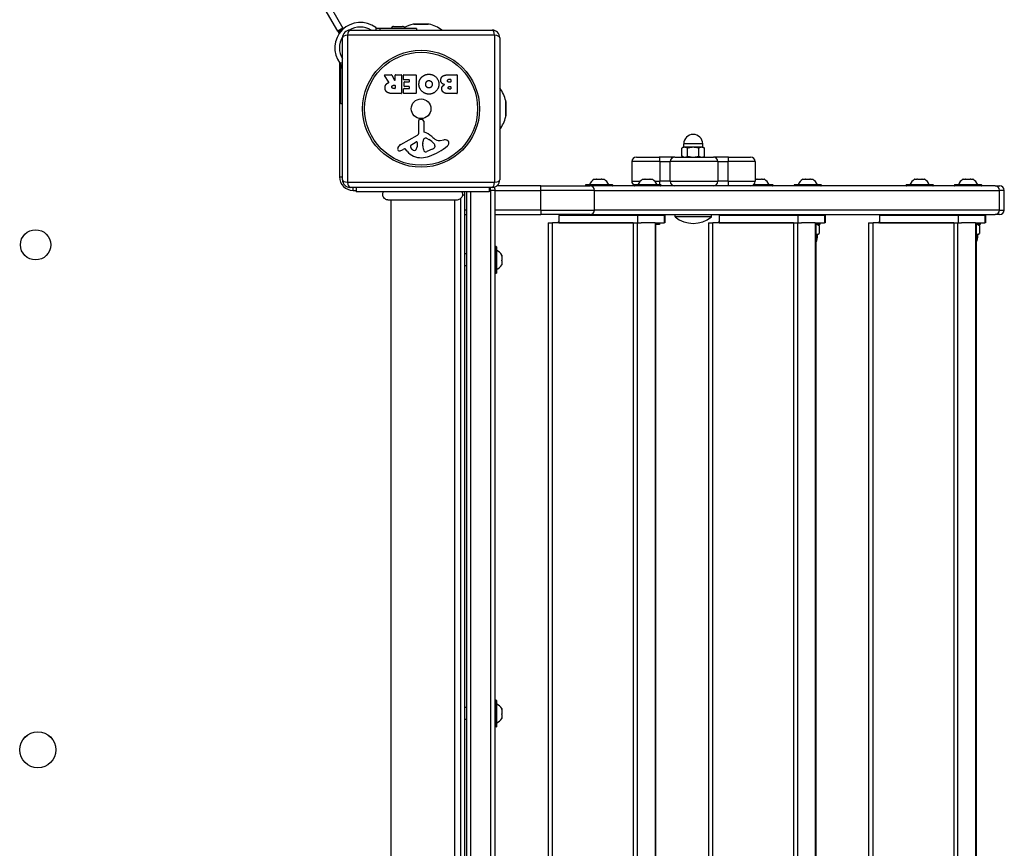
# Model space of a CAD drawing. Units: millimetres. Extents: x -2525 to 2586, y -2188 to 4007.
# Drawn here: x 435 to 1086, y 282 to 830 of the extents above; entities that cross this region are included whole.
import ezdxf

# ---------------------------------------------------------------- set-up
doc = ezdxf.new("R2010")
doc.units = ezdxf.units.MM
doc.header["$LTSCALE"] = 30
doc.layers.add('SW_Toestellen', color=2, linetype='Continuous')

msp = doc.modelspace()

# ---------------------------------------------------------------- linework, layer by layer
at = {"layer": 'SW_Toestellen'}
for p, q in [((645.09, 822.42), (614.84, 874.82)), ((618.3, 876.82), (648.55, 824.42)), ((705.47, 827.11), (695.01, 827.11)), ((695.47, 827.16), (705.02, 827.16)), ((648.55, 824.42), (645.09, 822.42)), ((645.34, 821.99), (645.09, 822.42)), ((645.34, 821.99), (648.8, 823.99)), ((645.46, 822.06), (645.84, 821.39)), ((645.84, 821.39), (647.03, 822.08)), ((648.18, 823.34), (648.05, 823.56)), ((648.55, 824.42), (648.8, 823.99)), ((653.24, 823.16), (747.24, 823.16)), ((670.19, 824.81), (670.19, 823.16)), ((673.13, 824.16), (671.72, 824.16)), ((673.13, 823.16), (673.13, 824.16)), ((697.09, 824.16), (673.13, 824.16)), ((682.09, 825.66), (687.89, 825.66)), ((697.09, 824.16), (697.09, 823.16)), ((648.24, 724.16), (648.24, 818.16)), ((651.59, 819.81), (651.59, 722.5)), ((748.9, 819.81), (651.59, 819.81)), ((748.9, 722.5), (748.9, 819.81)), ((752.24, 818.16), (752.24, 724.16)), ((646.24, 812.62), (646.24, 810.11)), ((646.24, 801.69), (646.24, 726.16)), ((648.24, 801.21), (646.59, 801.21)), ((647.24, 799.68), (647.24, 798.27)), ((647.24, 798.27), (648.24, 798.27)), ((647.24, 774.31), (647.24, 798.27)), ((678.87, 788.69), (676.12, 793.24)), ((676.29, 793.55), (680.72, 793.55)), ((680.9, 793.44), (682.69, 790.13)), ((683.07, 790.23), (683.07, 793.35)), ((683.27, 793.55), (687.12, 793.55)), ((687.32, 793.35), (687.32, 781.46)), ((688.54, 790.55), (688.54, 793.35)), ((688.74, 793.55), (696.71, 793.55)), ((692.29, 790.35), (688.74, 790.35)), ((689.08, 785.98), (689.08, 788.77)), ((689.28, 788.97), (692.29, 788.97)), ((692.49, 789.17), (692.49, 790.15)), ((696.91, 793.35), (696.91, 781.46)), ((718.14, 793.55), (723.85, 793.55)), ((718.74, 790.64), (719.63, 790.64)), ((719.63, 788.68), (718.81, 788.68)), ((719.83, 790.44), (719.83, 788.88)), ((724.05, 793.35), (724.05, 781.46)), ((682.05, 786.67), (682.87, 786.67)), ((682.87, 784.55), (682.12, 784.55)), ((683.07, 786.47), (683.07, 784.75)), ((688.66, 781.46), (688.66, 784.24)), ((688.86, 784.44), (692.29, 784.44)), ((692.29, 785.78), (689.28, 785.78)), ((692.49, 784.64), (692.49, 785.58)), ((718.99, 785.83), (719.65, 785.83)), ((719.65, 784.17), (719.06, 784.17)), ((719.85, 785.63), (719.85, 784.37)), ((687.12, 781.26), (680.98, 781.26)), ((696.71, 781.26), (688.86, 781.26)), ((723.85, 781.26), (717.44, 781.26)), ((756.19, 765.93), (756.19, 776.39)), ((756.24, 775.93), (756.24, 766.38)), ((648.24, 774.31), (647.24, 774.31)), ((698.71, 755.01), (698.65, 763.36)), ((699.68, 764.26), (700.96, 764.09)), ((702.01, 762.9), (702.01, 756.16)), ((686.87, 747.61), (697.93, 753.68)), ((693.51, 747.02), (696.97, 749.23)), ((701.39, 748.06), (701.5, 749.62)), ((703.76, 751.64), (705.34, 750.77)), ((712.83, 750.15), (715.32, 750.54)), ((689.23, 744.67), (688.3, 744.16)), ((690.97, 743.05), (689.72, 744.58)), ((697.7, 748.82), (697.61, 745.97)), ((701.38, 746.61), (701.38, 747.85)), ((707.51, 744.35), (704.1, 742.93)), ((709.33, 746.73), (709.33, 745.97)), ((873.73, 745.66), (872.73, 745.08)), ((872.73, 739.74), (872.73, 745.08)), ((874.61, 745.66), (873.73, 745.66)), ((886.48, 747.91), (873.98, 747.91)), ((873.98, 745.66), (873.98, 747.91)), ((880.23, 745.66), (874.61, 745.66)), ((876.48, 739.74), (876.48, 745.08)), ((885.86, 745.66), (880.23, 745.66)), ((883.99, 739.74), (883.99, 745.08)), ((886.73, 745.66), (885.86, 745.66)), ((886.48, 745.66), (886.48, 747.91)), ((886.73, 745.66), (887.74, 745.08)), ((887.74, 739.74), (887.74, 745.08)), ((858.19, 736.16), (839.6, 736.16)), ((839.6, 736.16), (839.6, 723.16)), ((858.19, 736.16), (839.6, 736.16)), ((842.6, 739.16), (857.71, 739.16)), ((868, 739.16), (857.71, 739.16)), ((858.19, 736.16), (865.05, 736.16)), ((858.19, 736.16), (858.19, 723.16)), ((858.19, 736.16), (865.05, 736.16)), ((896.58, 736.16), (865.05, 736.16)), ((865.05, 723.16), (865.05, 736.16)), ((896.58, 736.16), (865.05, 736.16)), ((868, 739.16), (893.61, 739.16)), ((873.73, 739.16), (872.73, 739.74)), ((886.73, 739.16), (887.74, 739.74)), ((903.61, 739.16), (893.61, 739.16)), ((896.58, 736.16), (903.24, 736.16)), ((896.58, 736.16), (896.58, 723.16)), ((896.58, 736.16), (903.24, 736.16)), ((921.2, 736.16), (903.24, 736.16)), ((903.24, 723.16), (903.24, 736.16)), ((921.2, 736.16), (903.24, 736.16)), ((903.61, 739.16), (918.2, 739.16)), ((921.2, 736.16), (921.2, 723.16)), ((646.24, 726.16), (648.24, 726.16)), ((814.74, 724.56), (816.21, 724.56)), ((816.21, 724.56), (816.21, 724.54)), ((816.21, 724.56), (816.21, 724.56)), ((816.25, 724.56), (816.21, 724.56)), ((816.25, 724.5), (816.25, 724.56)), ((816.52, 724.56), (819.45, 724.56)), ((819.76, 724.56), (819.72, 724.56)), ((819.72, 724.5), (819.72, 724.56)), ((819.76, 724.56), (819.76, 724.54)), ((819.76, 724.56), (819.76, 724.56)), ((819.76, 724.56), (821.23, 724.56)), ((839.6, 723.16), (845.08, 723.16)), ((839.6, 723.16), (845.08, 723.16)), ((846.74, 724.56), (848.21, 724.56)), ((848.21, 724.56), (848.21, 724.54)), ((848.21, 724.56), (848.21, 724.56)), ((848.25, 724.56), (848.21, 724.56)), ((848.25, 724.5), (848.25, 724.56)), ((848.52, 724.56), (851.45, 724.56)), ((851.76, 724.56), (851.72, 724.56)), ((851.72, 724.5), (851.72, 724.56)), ((851.76, 724.56), (851.76, 724.54)), ((851.76, 724.56), (851.76, 724.56)), ((851.76, 724.56), (853.23, 724.56)), ((854.89, 723.16), (858.19, 723.16)), ((854.89, 723.16), (858.19, 723.16)), ((865.05, 723.16), (858.19, 723.16)), ((865.05, 723.16), (858.19, 723.16)), ((865.05, 723.16), (896.58, 723.16)), ((865.05, 723.16), (896.58, 723.16)), ((903.24, 723.16), (896.58, 723.16)), ((903.24, 723.16), (896.58, 723.16)), ((903.24, 723.16), (921.2, 723.16)), ((903.24, 723.16), (921.2, 723.16)), ((921.2, 724.56), (922.21, 724.56)), ((922.21, 724.56), (922.21, 724.54)), ((922.21, 724.56), (922.21, 724.56)), ((922.25, 724.56), (922.21, 724.56)), ((922.25, 724.5), (922.25, 724.56)), ((922.52, 724.56), (925.45, 724.56)), ((925.76, 724.56), (925.72, 724.56)), ((925.72, 724.5), (925.72, 724.56)), ((925.76, 724.56), (925.76, 724.54)), ((925.76, 724.56), (925.76, 724.56)), ((925.76, 724.56), (927.23, 724.56)), ((952.74, 724.56), (954.21, 724.56)), ((954.21, 724.56), (954.21, 724.54)), ((954.21, 724.56), (954.21, 724.56)), ((954.25, 724.56), (954.21, 724.56)), ((954.25, 724.5), (954.25, 724.56)), ((954.52, 724.56), (957.45, 724.56)), ((957.76, 724.56), (957.72, 724.56)), ((957.72, 724.5), (957.72, 724.56)), ((957.76, 724.56), (957.76, 724.54)), ((957.76, 724.56), (957.76, 724.56)), ((957.76, 724.56), (959.23, 724.56)), ((1026.74, 724.56), (1028.21, 724.56)), ((1028.21, 724.56), (1028.21, 724.54)), ((1028.21, 724.56), (1028.21, 724.56)), ((1028.25, 724.56), (1028.21, 724.56)), ((1028.25, 724.5), (1028.25, 724.56)), ((1028.52, 724.56), (1031.45, 724.56)), ((1031.76, 724.56), (1031.72, 724.56)), ((1031.72, 724.5), (1031.72, 724.56)), ((1031.76, 724.56), (1031.76, 724.54)), ((1031.76, 724.56), (1031.76, 724.56)), ((1031.76, 724.56), (1033.23, 724.56)), ((1058.74, 724.56), (1060.21, 724.56)), ((1060.21, 724.56), (1060.21, 724.54)), ((1060.21, 724.56), (1060.21, 724.56)), ((1060.25, 724.56), (1060.21, 724.56)), ((1060.25, 724.5), (1060.25, 724.56)), ((1060.52, 724.56), (1063.45, 724.56)), ((1063.76, 724.56), (1063.72, 724.56)), ((1063.72, 724.5), (1063.72, 724.56)), ((1063.76, 724.56), (1063.76, 724.54)), ((1063.76, 724.56), (1063.76, 724.56)), ((1063.76, 724.56), (1065.23, 724.56)), ((651.59, 722.5), (748.9, 722.5)), ((747.24, 719.16), (653.24, 719.16)), ((655.24, 717.16), (655.24, 719.16)), ((655.24, 717.16), (657.24, 717.16)), ((657.24, 719.16), (657.24, 716.16)), ((745.24, 719.16), (745.24, 716.16)), ((745.24, 717.16), (746.23, 717.16)), ((746.23, 717.16), (746.23, 719.16)), ((746.23, 717.16), (746.23, 719.16)), ((746.23, 717.16), (746.23, 25.16)), ((749.23, 717.16), (746.23, 717.16)), ((746.23, 717.16), (746.23, 25.16)), ((749.23, 25.16), (749.23, 717.16)), ((749.23, 717.16), (779.47, 717.16)), ((749.23, 717.16), (779.47, 717.16)), ((779.47, 720.16), (750.24, 720.16)), ((779.47, 717.16), (779.47, 720.16)), ((779.47, 720.16), (812.17, 720.16)), ((814.97, 717.16), (779.47, 717.16)), ((779.47, 704.16), (779.47, 717.16)), ((814.97, 717.16), (779.47, 717.16)), ((809.08, 720.76), (809.08, 720.36)), ((826.88, 720.76), (809.08, 720.76)), ((809.08, 720.36), (826.88, 720.36)), ((809.28, 720.96), (826.68, 720.96)), ((1079.9, 720.16), (812.17, 720.16)), ((814.97, 717.16), (1082.7, 717.16)), ((814.97, 704.16), (814.97, 717.16)), ((814.97, 717.16), (1082.7, 717.16)), ((826.88, 720.76), (826.88, 720.36)), ((841.08, 720.76), (841.08, 720.36)), ((858.88, 720.76), (841.08, 720.76)), ((841.08, 720.36), (858.88, 720.36)), ((841.28, 720.96), (858.68, 720.96)), ((858.88, 720.76), (858.88, 720.36)), ((919.27, 720.36), (932.88, 720.36)), ((932.88, 720.76), (920, 720.76)), ((920.24, 720.96), (932.68, 720.96)), ((932.88, 720.76), (932.88, 720.36)), ((947.08, 720.76), (947.08, 720.36)), ((964.88, 720.76), (947.08, 720.76)), ((947.08, 720.36), (964.88, 720.36)), ((947.28, 720.96), (964.68, 720.96)), ((964.88, 720.76), (964.88, 720.36)), ((1021.08, 720.76), (1021.08, 720.36)), ((1038.88, 720.76), (1021.08, 720.76)), ((1021.08, 720.36), (1038.88, 720.36)), ((1021.28, 720.96), (1038.68, 720.96)), ((1038.88, 720.76), (1038.88, 720.36)), ((1053.08, 720.76), (1053.08, 720.36)), ((1070.88, 720.76), (1053.08, 720.76)), ((1053.08, 720.36), (1070.88, 720.36)), ((1053.28, 720.96), (1070.68, 720.96)), ((1070.88, 720.76), (1070.88, 720.36)), ((1079.9, 720.16), (1082.98, 720.16)), ((1085.98, 717.16), (1082.7, 717.16)), ((1082.7, 704.16), (1082.7, 717.16)), ((1085.98, 717.16), (1082.7, 717.16)), ((1085.98, 704.16), (1085.98, 717.16)), ((745.24, 716.16), (657.24, 716.16)), ((680.24, 710.79), (680.24, 31.52)), ((722.24, 710.79), (722.24, 31.52)), ((726.24, 711.65), (726.24, 30.67)), ((727.59, 714.16), (729.24, 714.16)), ((729.24, 28.16), (729.24, 714.16)), ((730.23, 716.16), (730.23, 26.16)), ((733.23, 26.16), (733.23, 716.16)), ((733.23, 26.16), (733.23, 716.16)), ((730.23, 704.16), (729.24, 704.16)), ((730.23, 704.16), (729.24, 704.16)), ((779.47, 704.16), (749.23, 704.16)), ((779.47, 704.16), (749.23, 704.16)), ((779.47, 704.16), (814.97, 704.16)), ((779.47, 704.16), (779.47, 701.16)), ((779.47, 704.16), (814.97, 704.16)), ((1082.7, 704.16), (814.97, 704.16)), ((1082.7, 704.16), (814.97, 704.16)), ((1082.7, 704.16), (1085.98, 704.16)), ((1082.7, 704.16), (1085.98, 704.16)), ((729.24, 701.16), (730.23, 701.16)), ((749.23, 701.16), (779.47, 701.16)), ((812.17, 701.16), (779.47, 701.16)), ((843.65, 700.66), (791.36, 700.66)), ((791.36, 700.66), (791.36, 695.66)), ((812.17, 701.16), (1079.9, 701.16)), ((813.98, 701.16), (813.98, 700.66)), ((821.98, 701.16), (821.98, 700.66)), ((861.1, 700.66), (843.65, 700.66)), ((843.65, 695.66), (843.65, 700.66)), ((845.98, 701.16), (845.98, 700.66)), ((853.98, 701.16), (853.98, 700.66)), ((861.1, 700.66), (861.53, 700.66)), ((861.1, 700.66), (861.1, 695.66)), ((861.53, 700.66), (861.53, 695.66)), ((868.23, 699.57), (868.23, 701.16)), ((892.23, 699.57), (868.23, 699.57)), ((892.23, 699.57), (892.23, 701.16)), ((949.65, 700.66), (897.36, 700.66)), ((897.36, 700.66), (897.36, 695.66)), ((919.98, 701.16), (919.98, 700.66)), ((927.98, 701.16), (927.98, 700.66)), ((967.1, 700.66), (949.65, 700.66)), ((949.65, 695.66), (949.65, 700.66)), ((951.98, 701.16), (951.98, 700.66)), ((959.98, 701.16), (959.98, 700.66)), ((967.1, 700.66), (967.53, 700.66)), ((967.1, 700.66), (967.1, 695.66)), ((967.53, 700.66), (967.53, 695.66)), ((1055.65, 700.66), (1003.36, 700.66)), ((1003.36, 700.66), (1003.36, 695.66)), ((1025.98, 701.16), (1025.98, 700.66)), ((1033.98, 701.16), (1033.98, 700.66)), ((1073.1, 700.66), (1055.65, 700.66)), ((1055.65, 695.66), (1055.65, 700.66)), ((1057.98, 701.16), (1057.98, 700.66)), ((1065.98, 701.16), (1065.98, 700.66)), ((1073.1, 700.66), (1073.53, 700.66)), ((1073.1, 700.66), (1073.1, 695.66)), ((1073.53, 700.66), (1073.53, 695.66)), ((1082.98, 701.16), (1079.9, 701.16)), ((784.23, 695.66), (787.23, 695.66)), ((784.23, 695.66), (784.23, 46.66)), ((787.23, 46.66), (787.23, 695.66)), ((840.61, 695.66), (787.23, 695.66)), ((790.4, 695.66), (791.36, 696.66)), ((791.36, 696.66), (791.36, 695.66)), ((791.36, 695.66), (843.65, 695.66)), ((840.61, 695.66), (840.61, 46.66)), ((843.33, 46.66), (843.33, 695.66)), ((843.65, 695.66), (845.78, 695.66)), ((854.99, 695.66), (845.78, 695.66)), ((854.99, 695.66), (855.27, 695.66)), ((854.99, 695.66), (854.99, 46.66)), ((855.27, 695.66), (855.27, 46.66)), ((855.27, 695.66), (861.1, 695.66)), ((857.98, 694.56), (855.27, 694.56)), ((857.98, 695.66), (857.98, 694.56)), ((861.53, 695.66), (861.1, 695.66)), ((890.23, 695.66), (893.23, 695.66)), ((890.23, 695.66), (890.23, 46.66)), ((893.23, 46.66), (893.23, 695.66)), ((946.61, 695.66), (893.23, 695.66)), ((896.4, 695.66), (897.36, 696.66)), ((897.36, 696.66), (897.36, 695.66)), ((897.36, 695.66), (949.65, 695.66)), ((946.61, 695.66), (946.61, 46.66)), ((949.33, 46.66), (949.33, 695.66)), ((949.65, 695.66), (951.78, 695.66)), ((960.99, 695.66), (951.78, 695.66)), ((960.99, 695.66), (961.27, 695.66)), ((960.99, 695.66), (960.99, 46.66)), ((961.27, 695.66), (961.27, 46.66)), ((961.27, 695.66), (967.1, 695.66)), ((963.98, 694.56), (961.27, 694.56)), ((962.48, 694.56), (963.49, 693.98)), ((963.49, 693.98), (963.49, 688.64)), ((963.98, 695.66), (963.98, 694.56)), ((967.53, 695.66), (967.1, 695.66)), ((996.23, 695.66), (999.23, 695.66)), ((996.23, 695.66), (996.23, 46.66)), ((999.23, 46.66), (999.23, 695.66)), ((1052.61, 695.66), (999.23, 695.66)), ((1002.4, 695.66), (1003.36, 696.66)), ((1003.36, 696.66), (1003.36, 695.66)), ((1003.36, 695.66), (1055.65, 695.66)), ((1052.61, 695.66), (1052.61, 46.66)), ((1055.33, 46.66), (1055.33, 695.66)), ((1055.65, 695.66), (1057.78, 695.66)), ((1066.99, 695.66), (1057.78, 695.66)), ((1066.99, 695.66), (1067.27, 695.66)), ((1066.99, 695.66), (1066.99, 46.66)), ((1067.27, 695.66), (1067.27, 46.66)), ((1067.27, 695.66), (1073.1, 695.66)), ((1069.98, 694.56), (1067.27, 694.56)), ((1068.48, 694.56), (1069.49, 693.98)), ((1069.49, 693.98), (1069.49, 688.64)), ((1069.98, 695.66), (1069.98, 694.56)), ((1073.53, 695.66), (1073.1, 695.66)), ((961.27, 688.06), (961.61, 688.06)), ((961.27, 685.81), (962.23, 685.81)), ((961.61, 688.06), (962.48, 688.06)), ((962.23, 688.06), (962.23, 685.81)), ((962.48, 688.06), (963.49, 688.64)), ((1067.27, 688.06), (1067.61, 688.06)), ((1067.27, 685.81), (1068.23, 685.81)), ((1067.61, 688.06), (1068.48, 688.06)), ((1068.23, 688.06), (1068.23, 685.81)), ((1068.48, 688.06), (1069.49, 688.64)), ((749.24, 662.46), (749.24, 679.86)), ((749.44, 680.06), (749.44, 662.26)), ((749.84, 680.06), (749.44, 680.06)), ((749.84, 662.26), (749.84, 680.06)), ((750.04, 679.86), (750.04, 662.46)), ((730.23, 675.16), (729.24, 675.16)), ((753.64, 673.83), (753.58, 673.83)), ((753.64, 674.41), (753.64, 673.84)), ((753.64, 673.84), (753.64, 673.83)), ((753.64, 673.63), (753.64, 673.83)), ((753.64, 673.63), (753.64, 670.91)), ((753.64, 670.56), (753.64, 670.91)), ((730.23, 667.16), (729.24, 667.16)), ((753.64, 668.12), (753.59, 668.12)), ((753.64, 670.56), (753.64, 668.23)), ((753.64, 668.12), (753.64, 668.23)), ((753.64, 668.12), (753.64, 668.09)), ((753.64, 668.09), (753.64, 667.91)), ((749.84, 662.26), (749.44, 662.26)), ((749.24, 362.46), (749.24, 379.86)), ((749.44, 380.06), (749.44, 362.26)), ((749.84, 380.06), (749.44, 380.06)), ((749.84, 362.26), (749.84, 380.06)), ((750.04, 379.86), (750.04, 362.46)), ((730.23, 375.16), (729.24, 375.16)), ((753.64, 373.83), (753.58, 373.83)), ((753.64, 374.41), (753.64, 373.84)), ((753.64, 373.84), (753.64, 373.83)), ((753.64, 373.63), (753.64, 373.83)), ((753.64, 373.63), (753.64, 370.91)), ((730.23, 367.16), (729.24, 367.16)), ((753.64, 368.12), (753.59, 368.12)), ((753.64, 370.56), (753.64, 370.91)), ((753.64, 370.56), (753.64, 368.23)), ((753.64, 368.12), (753.64, 368.23)), ((753.64, 368.12), (753.64, 368.09)), ((753.64, 368.09), (753.64, 367.91)), ((749.84, 362.26), (749.44, 362.26))]:
    msp.add_line(p, q, dxfattribs=at)
for centre, radius in [((700.24, 771.16), 38.66), ((700.24, 771.16), 37.35), ((700.24, 771.16), 6.5), ((445.24, 681.16), 10), ((446.74, 347.16), 12), ((446.74, 347.16), 11.89)]:
    msp.add_circle(centre, radius, dxfattribs=at)
for centre, radius, start, end in [((660.04, 811.37), 16.85, 52.9232, 217.0768), ((700.24, 804.66), 23.05, 103.11302, 118.61937), ((695.47, 825.16), 2, 90, 103.11302), ((705.02, 825.16), 2, 76.88698, 90), ((700.24, 804.66), 23.05, 53.38321, 76.88698), ((643.24, 819.89), 3, 18.17304, 30), ((653.24, 818.16), 5, 90, 180), ((660.04, 811.37), 13.85, 58.37641, 121.82953), ((682.09, 824.16), 1.5, 90, 180), ((687.89, 824.16), 1.5, 0, 90), ((747.24, 818.16), 5, 0, 90), ((660.04, 811.37), 13.85, 148.17047, 211.62359), ((676.29, 793.35), 0.2, 90, 211.15487), ((680.72, 793.35), 0.2, 28.40652, 90), ((682.87, 790.23), 0.2, 208.40652, 0), ((683.27, 793.35), 0.2, 90, 180), ((687.12, 793.35), 0.2, 0, 90), ((688.74, 793.35), 0.2, 90, 180), ((688.74, 790.55), 0.2, 180, 270), ((689.28, 788.77), 0.2, 90, 180), ((692.29, 790.15), 0.2, 0, 90), ((692.29, 789.17), 0.2, 270, 0), ((696.71, 793.35), 0.2, 0, 90), ((719.63, 790.44), 0.2, 0, 90), ((719.63, 788.88), 0.2, 270, 0), ((723.85, 793.35), 0.2, 0, 90), ((682.87, 786.47), 0.2, 0, 90), ((682.87, 784.75), 0.2, 270, 0), ((688.86, 784.24), 0.2, 90, 180), ((689.28, 785.98), 0.2, 180, 270), ((692.29, 785.58), 0.2, 0, 90), ((692.29, 784.64), 0.2, 270, 0), ((719.65, 785.63), 0.2, 0, 90), ((719.65, 784.37), 0.2, 270, 0), ((733.74, 771.16), 23.05, 13.11302, 36.61679), ((687.12, 781.46), 0.2, 270, 0), ((688.86, 781.46), 0.2, 180, 270), ((696.71, 781.46), 0.2, 270, 0), ((723.85, 781.46), 0.2, 270, 0), ((754.24, 775.93), 2, 0, 13.11302), ((699.56, 763.37), 0.903, 82.53943, 180.391), ((700.81, 762.9), 1.2, 0, 82.53943), ((733.74, 771.16), 23.05, 323.38321, 346.88698), ((754.24, 766.38), 2, 346.88698, 0), ((702.46, 756.16), 0.452, 180, 248.83395), ((696.29, 740.22), 16.64, 48.82227, 68.83395), ((697.23, 748.84), 0.47, 358.2808, 122.49383), ((697.21, 755), 1.51, 298.74381, 0.391), ((704.53, 749.41), 3.04, 151.6277, 175.93975), ((703.34, 750.05), 1.69, 88.15446, 151.6277), ((703.37, 750.93), 0.805, 61.29272, 88.15446), ((699.62, 740.33), 11.91, 37.86861, 61.29272), ((719.84, 767.14), 19.13, 228.82227, 239.43219), ((712.19, 754.19), 4.09, 239.43219, 278.91925), ((715.97, 746.36), 4.23, 68.97886, 98.91925), ((716.86, 748.67), 1.76, 356.89035, 68.97886), ((880.23, 747.91), 6.25, 0, 180), ((685.96, 744.55), 1.27, 162.16742, 252.71793), ((691.27, 742.85), 6.85, 157.38882, 162.16742), ((688.95, 743.81), 4.33, 118.74381, 157.38882), ((685.95, 744.5), 1.21, 252.71793, 276.88111), ((685.76, 746.08), 2.81, 276.88111, 290.26552), ((682.7, 754.36), 11.64, 290.26552, 298.74381), ((689.42, 744.33), 0.391, 39.36887, 118.74381), ((700.04, 750.5), 11.73, 219.36887, 272.13023), ((693.97, 746.3), 0.856, 122.49383, 202.40056), ((697.83, 747.89), 5.03, 202.40056, 236.40748), ((695.73, 744.74), 1.25, 236.40748, 308.94933), ((694.67, 746.06), 2.94, 308.94933, 358.2808), ((704.39, 747.85), 3.01, 175.93975, 180), ((710.62, 746.89), 9.24, 181.69349, 202.39053), ((703.04, 743.76), 1.04, 202.39053, 268.88811), ((703.07, 745.39), 2.67, 268.88811, 292.67525), ((694.17, 773.62), 35.79, 288.83226, 311.02302), ((705.39, 749.43), 5.5, 292.67525, 307.51873), ((707.68, 746.45), 1.75, 307.51873, 339.06748), ((707.86, 746.73), 1.47, 0, 37.86861), ((708.94, 745.97), 0.391, 339.06748, 0), ((715.82, 748.72), 2.8, 311.02302, 356.89035), ((699.8, 757.1), 18.35, 272.13023, 288.83226), ((842.6, 736.16), 3, 90, 180), ((918.2, 736.16), 3, 0, 90), ((655.24, 726.16), 9, 180, 270), ((653.24, 724.16), 5, 180, 270), ((747.24, 724.16), 5, 270, 0), ((819.69, 717.05), 9, 124.16831, 154.22581), ((816.28, 717.05), 9, 25.77419, 55.83169), ((842.6, 723.16), 3, 180, 239.71404), ((851.69, 717.05), 9, 124.16831, 154.22581), ((848.28, 717.05), 9, 25.77419, 55.83169), ((918.2, 723.16), 3, 270, 0), ((922.28, 717.05), 9, 25.77419, 55.83169), ((957.69, 717.05), 9, 124.16831, 154.22581), ((954.28, 717.05), 9, 25.77419, 55.83169), ((1031.69, 717.05), 9, 124.16831, 154.22581), ((1028.28, 717.05), 9, 25.77419, 55.83169), ((1063.69, 717.05), 9, 124.16831, 154.22581), ((1060.28, 717.05), 9, 25.77419, 55.83169), ((746.23, 717.16), 3, 0, 45.09752), ((809.28, 720.76), 0.2, 90, 180), ((809.28, 720.36), 0.2, 180, 270), ((826.68, 720.76), 0.2, 0, 90), ((826.68, 720.36), 0.2, 270, 0), ((841.28, 720.76), 0.2, 90, 180), ((841.28, 720.36), 0.2, 180, 270), ((858.68, 720.76), 0.2, 0, 90), ((858.68, 720.36), 0.2, 270, 0), ((932.68, 720.76), 0.2, 0, 90), ((932.68, 720.36), 0.2, 270, 0), ((947.28, 720.76), 0.2, 90, 180), ((947.28, 720.36), 0.2, 180, 270), ((964.68, 720.76), 0.2, 0, 90), ((964.68, 720.36), 0.2, 270, 0), ((1021.28, 720.76), 0.2, 90, 180), ((1021.28, 720.36), 0.2, 180, 270), ((1038.68, 720.76), 0.2, 0, 90), ((1038.68, 720.36), 0.2, 270, 0), ((1053.28, 720.76), 0.2, 90, 180), ((1053.28, 720.36), 0.2, 180, 270), ((1070.68, 720.76), 0.2, 0, 90), ((1070.68, 720.36), 0.2, 270, 0), ((1082.98, 717.16), 3, 0, 90), ((723.24, 714.16), 6, 0, 19.47122), ((1082.98, 704.16), 3, 270, 0), ((880.23, 714.56), 19.2, 231.31781, 308.68219), ((955.98, 685.81), 6.25, 327.77585, 0), ((1061.98, 685.81), 6.25, 327.77585, 0), ((749.44, 679.86), 0.2, 90, 180), ((749.84, 679.86), 0.2, 0, 90), ((746.13, 669.45), 9, 33.40234, 64.22581), ((749.14, 675.26), 0.1, 338.43481, 0), ((749.14, 667.06), 0.1, 0, 21.56519), ((746.13, 672.86), 9, 295.77419, 326.59766), ((749.44, 662.46), 0.2, 180, 270), ((749.84, 662.46), 0.2, 270, 0), ((749.44, 379.86), 0.2, 90, 180), ((749.84, 379.86), 0.2, 0, 90), ((749.14, 375.26), 0.1, 338.43481, 0), ((746.13, 369.45), 9, 33.40234, 64.22581), ((749.14, 367.06), 0.1, 0, 21.56519), ((746.13, 372.86), 9, 295.77419, 326.59766), ((749.44, 362.46), 0.2, 180, 270), ((749.84, 362.46), 0.2, 270, 0)]:
    msp.add_arc(centre, radius, start, end, dxfattribs=at)
for centre, major_axis, ratio, start_param, end_param in [((653.24, 818.16), (0, 5), 0.350756, 0, 1.233448), ((747.24, 818.16), (0, 5), 0.350756, 5.049737, 6.283185), ((653.24, 818.16), (-5, 0), 0.350756, 5.049737, 6.283185), ((747.24, 818.16), (5, 0), 0.350756, 0, 1.233448), ((857.71, 736.16), (0, 3), 0.162117, 4.712389, 6.283185), ((868, 736.16), (0, 3), 0.98168, 0, 1.570796), ((893.61, 736.16), (0, 3), 0.988572, 4.712389, 6.283185), ((903.61, 736.16), (0, 3), 0.122145, 0, 1.570796), ((653.24, 724.16), (-5, 0), 0.350756, 0, 1.233448), ((747.24, 724.16), (5, 0), 0.350756, 5.049737, 6.283185), ((857.71, 723.16), (0, 3), 0.162117, 3.889177, 4.712389), ((868, 723.16), (0, -3), 0.98168, 4.712389, 6.283185), ((893.61, 723.16), (0, -3), 0.988572, 0, 1.570796), ((903.61, 723.16), (0, -3), 0.122145, 4.712389, 6.283185), ((653.24, 724.16), (0, -5), 0.350756, 5.049737, 6.283185), ((747.24, 724.16), (0, -5), 0.350756, 0, 1.233448), ((812.17, 717.16), (0, 3), 0.934339, 4.712389, 6.283185), ((1079.9, 717.16), (0, 3), 0.934339, 4.712389, 6.283185), ((812.17, 704.16), (0, -3), 0.934339, 0, 1.570796), ((1079.9, 704.16), (0, -3), 0.934339, 0, 1.570796)]:
    msp.add_ellipse(centre, major_axis=major_axis, ratio=ratio, start_param=start_param, end_param=end_param, dxfattribs=at)
for points, degree in [([(670.48, 824.59), (670.38, 824.66), (670.29, 824.74), (670.19, 824.81)], 3), ([(646.59, 801.21), (646.66, 801.11), (646.74, 801.02), (646.81, 800.92)], 3), ([(677.04, 787.22), (677.52, 787.87), (678.33, 788.22)], 2), ([(678.33, 788.22), (678.6, 788.34), (678.76, 788.4)], 2), ([(698.82, 787.38), (698.82, 790.3), (700.81, 792.19)], 2), ([(700.81, 792.19), (702.74, 794.04), (705.52, 794)], 2), ([(703.32, 787.32), (703.29, 788.3), (703.83, 789.03)], 2), ([(703.83, 789.03), (704.42, 789.81), (705.38, 789.83)], 2), ([(705.38, 789.83), (706.35, 789.85), (706.95, 789.12)], 2), ([(705.52, 794), (708.23, 793.95), (712.03, 790.04), (712.01, 787.34)], 2), ([(706.95, 789.12), (707.53, 788.45), (707.56, 787.47)], 2), ([(713.26, 790.03), (713.24, 793.55), (718.14, 793.55)], 2), ([(715.8, 787.06), (713.27, 787.74), (713.26, 790.03)], 2), ([(717.66, 789.62), (717.64, 790.05), (718.29, 790.64), (718.74, 790.64)], 2), ([(718.81, 788.68), (717.7, 788.68), (717.66, 789.62)], 2), ([(676.38, 784.99), (676.35, 786.33), (677.04, 787.22)], 2), ([(677.84, 782.03), (676.42, 782.97), (676.38, 784.99)], 2), ([(680.98, 781.26), (679.01, 781.26), (677.84, 782.03)], 2), ([(680.92, 785.53), (680.89, 786.05), (681.56, 786.67), (682.05, 786.67)], 2), ([(682.12, 784.55), (680.98, 784.55), (680.92, 785.53)], 2), ([(705.45, 780.83), (702.74, 780.82), (698.82, 784.69), (698.82, 787.38)], 2), ([(703.9, 785.64), (703.35, 786.33), (703.32, 787.32)], 2), ([(705.43, 784.92), (704.52, 784.88), (703.9, 785.64)], 2), ([(707.56, 787.47), (707.6, 786.47), (706.39, 784.95), (705.43, 784.92)], 2), ([(712.01, 787.34), (711.97, 784.65), (708.14, 780.84), (705.45, 780.83)], 2), ([(713.85, 784.33), (713.82, 785.24), (714.41, 786.01)], 2), ([(714.99, 782.05), (713.9, 782.91), (713.85, 784.33)], 2), ([(714.41, 786.01), (714.94, 786.71), (715.8, 787.06)], 2), ([(717.44, 781.26), (715.99, 781.26), (714.99, 782.05)], 2), ([(718.14, 784.99), (718.12, 785.33), (718.65, 785.83), (718.99, 785.83)], 2), ([(719.06, 784.17), (718.67, 784.17), (718.16, 784.63), (718.14, 784.99)], 2)]:
    msp.add_open_spline(points, degree=degree, dxfattribs=at)
for points, knots in [([(671.72, 824.16), (671.68, 824.16), (671.64, 824.16), (671.4, 824.17), (671.19, 824.22), (670.83, 824.36), (670.64, 824.46), (670.48, 824.59)], [0.9310107, 0.9310107, 0.9310107, 0.9310107, 0.9437638, 0.9437638, 1.0063585, 1.0063585, 1.0642178, 1.0642178, 1.0642178, 1.0642178]), ([(646.81, 800.92), (646.94, 800.76), (647.04, 800.57), (647.18, 800.21), (647.23, 800), (647.24, 799.76), (647.24, 799.72), (647.24, 799.68)], [1.412368, 1.412368, 1.412368, 1.412368, 1.4702273, 1.4702273, 1.532822, 1.532822, 1.5455752, 1.5455752, 1.5455752, 1.5455752]), ([(678.76, 788.4), (678.79, 788.41), (678.81, 788.42), (678.85, 788.46), (678.86, 788.48), (678.89, 788.53), (678.89, 788.55), (678.9, 788.6), (678.89, 788.62), (678.88, 788.66), (678.88, 788.68), (678.87, 788.69)], [0, 0, 0, 0, 0.00781289, 0.00781289, 0.01562578, 0.01562578, 0.02343867, 0.02343867, 0.02938866, 0.02938866, 0.03533865, 0.03533865, 0.03533865, 0.03533865]), ([(814.74, 724.56), (814.72, 724.54), (814.69, 724.53), (814.66, 724.51), (814.65, 724.5), (814.64, 724.49), (814.63, 724.49), (814.63, 724.49)], [-0.02301518, -0.02301518, -0.02301518, -0.02301518, -0.01373802, -0.01373802, -0.00690319, -0.00690319, 0, 0, 0, 0]), ([(816.31, 724.49), (816.31, 724.49), (816.31, 724.49), (816.29, 724.49), (816.27, 724.5), (816.24, 724.51), (816.23, 724.51), (816.21, 724.53), (816.21, 724.55), (816.21, 724.56)], [-0.02311288, -0.02311288, -0.02311288, -0.02311288, -0.02249655, -0.02249655, -0.01555583, -0.01555583, -0.00800097, -0.00800097, 0, 0, 0, 0]), ([(816.52, 724.56), (816.49, 724.54), (816.47, 724.53), (816.42, 724.51), (816.4, 724.51), (816.36, 724.5), (816.34, 724.49), (816.31, 724.49), (816.31, 724.49), (816.31, 724.49)], [-0.02924122, -0.02924122, -0.02924122, -0.02924122, -0.02037606, -0.02037606, -0.0138029, -0.0138029, -0.00684882, -0.00684882, -0.00621736, -0.00621736, -0.00621736, -0.00621736]), ([(819.66, 724.49), (819.66, 724.49), (819.66, 724.49), (819.63, 724.49), (819.61, 724.5), (819.57, 724.51), (819.54, 724.51), (819.5, 724.53), (819.47, 724.55), (819.45, 724.56)], [-0.02311277, -0.02311277, -0.02311277, -0.02311277, -0.02249363, -0.02249363, -0.01555295, -0.01555295, -0.00799858, -0.00799858, 0, 0, 0, 0]), ([(819.76, 724.56), (819.76, 724.54), (819.76, 724.53), (819.74, 724.51), (819.73, 724.5), (819.7, 724.49), (819.68, 724.49), (819.66, 724.49)], [-0.02301518, -0.02301518, -0.02301518, -0.02301518, -0.01373789, -0.01373789, -0.0069032, -0.0069032, 0, 0, 0, 0]), ([(821.33, 724.49), (821.33, 724.49), (821.33, 724.49), (821.33, 724.5), (821.33, 724.5), (821.31, 724.51), (821.3, 724.51), (821.27, 724.53), (821.25, 724.55), (821.23, 724.56)], [-0.02308353, -0.02308353, -0.02308353, -0.02308353, -0.01938297, -0.01938297, -0.01553143, -0.01553143, -0.00798064, -0.00798064, 0, 0, 0, 0]), ([(846.74, 724.56), (846.72, 724.54), (846.69, 724.53), (846.66, 724.51), (846.65, 724.5), (846.64, 724.49), (846.63, 724.49), (846.63, 724.49)], [-0.02301518, -0.02301518, -0.02301518, -0.02301518, -0.01373802, -0.01373802, -0.00690319, -0.00690319, 0, 0, 0, 0]), ([(848.31, 724.49), (848.31, 724.49), (848.31, 724.49), (848.29, 724.49), (848.27, 724.5), (848.24, 724.51), (848.23, 724.51), (848.21, 724.53), (848.21, 724.55), (848.21, 724.56)], [-0.02311288, -0.02311288, -0.02311288, -0.02311288, -0.02249655, -0.02249655, -0.01555583, -0.01555583, -0.00800097, -0.00800097, 0, 0, 0, 0]), ([(848.52, 724.56), (848.49, 724.54), (848.47, 724.53), (848.42, 724.51), (848.4, 724.51), (848.36, 724.5), (848.34, 724.49), (848.31, 724.49), (848.31, 724.49), (848.31, 724.49)], [-0.02924122, -0.02924122, -0.02924122, -0.02924122, -0.02037606, -0.02037606, -0.0138029, -0.0138029, -0.00684882, -0.00684882, -0.00621736, -0.00621736, -0.00621736, -0.00621736]), ([(851.66, 724.49), (851.66, 724.49), (851.66, 724.49), (851.63, 724.49), (851.61, 724.5), (851.57, 724.51), (851.54, 724.51), (851.5, 724.53), (851.47, 724.55), (851.45, 724.56)], [-0.02311277, -0.02311277, -0.02311277, -0.02311277, -0.02249363, -0.02249363, -0.01555295, -0.01555295, -0.00799858, -0.00799858, 0, 0, 0, 0]), ([(851.76, 724.56), (851.76, 724.54), (851.76, 724.53), (851.74, 724.51), (851.73, 724.5), (851.7, 724.49), (851.68, 724.49), (851.66, 724.49)], [-0.02301518, -0.02301518, -0.02301518, -0.02301518, -0.01373789, -0.01373789, -0.0069032, -0.0069032, 0, 0, 0, 0]), ([(853.33, 724.49), (853.33, 724.49), (853.33, 724.49), (853.33, 724.5), (853.33, 724.5), (853.31, 724.51), (853.3, 724.51), (853.27, 724.53), (853.25, 724.55), (853.23, 724.56)], [-0.02308353, -0.02308353, -0.02308353, -0.02308353, -0.01938297, -0.01938297, -0.01553143, -0.01553143, -0.00798064, -0.00798064, 0, 0, 0, 0]), ([(922.31, 724.49), (922.31, 724.49), (922.31, 724.49), (922.29, 724.49), (922.27, 724.5), (922.24, 724.51), (922.23, 724.51), (922.21, 724.53), (922.21, 724.55), (922.21, 724.56)], [-0.02311288, -0.02311288, -0.02311288, -0.02311288, -0.02249655, -0.02249655, -0.01555583, -0.01555583, -0.00800097, -0.00800097, 0, 0, 0, 0]), ([(922.52, 724.56), (922.49, 724.54), (922.47, 724.53), (922.42, 724.51), (922.4, 724.51), (922.36, 724.5), (922.34, 724.49), (922.31, 724.49), (922.31, 724.49), (922.31, 724.49)], [-0.02924122, -0.02924122, -0.02924122, -0.02924122, -0.02037606, -0.02037606, -0.0138029, -0.0138029, -0.00684882, -0.00684882, -0.00621736, -0.00621736, -0.00621736, -0.00621736]), ([(925.66, 724.49), (925.66, 724.49), (925.66, 724.49), (925.63, 724.49), (925.61, 724.5), (925.57, 724.51), (925.54, 724.51), (925.5, 724.53), (925.47, 724.55), (925.45, 724.56)], [-0.02311277, -0.02311277, -0.02311277, -0.02311277, -0.02249363, -0.02249363, -0.01555295, -0.01555295, -0.00799858, -0.00799858, 0, 0, 0, 0]), ([(925.76, 724.56), (925.76, 724.54), (925.76, 724.53), (925.74, 724.51), (925.73, 724.5), (925.7, 724.49), (925.68, 724.49), (925.66, 724.49)], [-0.02301518, -0.02301518, -0.02301518, -0.02301518, -0.01373789, -0.01373789, -0.0069032, -0.0069032, 0, 0, 0, 0]), ([(927.33, 724.49), (927.33, 724.49), (927.33, 724.49), (927.33, 724.5), (927.33, 724.5), (927.31, 724.51), (927.3, 724.51), (927.27, 724.53), (927.25, 724.55), (927.23, 724.56)], [-0.02308353, -0.02308353, -0.02308353, -0.02308353, -0.01938297, -0.01938297, -0.01553143, -0.01553143, -0.00798064, -0.00798064, 0, 0, 0, 0]), ([(952.74, 724.56), (952.72, 724.54), (952.69, 724.53), (952.66, 724.51), (952.65, 724.5), (952.64, 724.49), (952.63, 724.49), (952.63, 724.49)], [-0.02301518, -0.02301518, -0.02301518, -0.02301518, -0.01373802, -0.01373802, -0.00690319, -0.00690319, 0, 0, 0, 0]), ([(954.31, 724.49), (954.31, 724.49), (954.31, 724.49), (954.29, 724.49), (954.27, 724.5), (954.24, 724.51), (954.23, 724.51), (954.21, 724.53), (954.21, 724.55), (954.21, 724.56)], [-0.02311288, -0.02311288, -0.02311288, -0.02311288, -0.02249655, -0.02249655, -0.01555583, -0.01555583, -0.00800097, -0.00800097, 0, 0, 0, 0]), ([(954.52, 724.56), (954.49, 724.54), (954.47, 724.53), (954.42, 724.51), (954.4, 724.51), (954.36, 724.5), (954.34, 724.49), (954.31, 724.49), (954.31, 724.49), (954.31, 724.49)], [-0.02924122, -0.02924122, -0.02924122, -0.02924122, -0.02037606, -0.02037606, -0.0138029, -0.0138029, -0.00684882, -0.00684882, -0.00621736, -0.00621736, -0.00621736, -0.00621736]), ([(957.66, 724.49), (957.66, 724.49), (957.66, 724.49), (957.63, 724.49), (957.61, 724.5), (957.57, 724.51), (957.54, 724.51), (957.5, 724.53), (957.47, 724.55), (957.45, 724.56)], [-0.02311277, -0.02311277, -0.02311277, -0.02311277, -0.02249363, -0.02249363, -0.01555295, -0.01555295, -0.00799858, -0.00799858, 0, 0, 0, 0]), ([(957.76, 724.56), (957.76, 724.54), (957.76, 724.53), (957.74, 724.51), (957.73, 724.5), (957.7, 724.49), (957.68, 724.49), (957.66, 724.49)], [-0.02301518, -0.02301518, -0.02301518, -0.02301518, -0.01373789, -0.01373789, -0.0069032, -0.0069032, 0, 0, 0, 0]), ([(959.33, 724.49), (959.33, 724.49), (959.33, 724.49), (959.33, 724.5), (959.33, 724.5), (959.31, 724.51), (959.3, 724.51), (959.27, 724.53), (959.25, 724.55), (959.23, 724.56)], [-0.02308353, -0.02308353, -0.02308353, -0.02308353, -0.01938297, -0.01938297, -0.01553143, -0.01553143, -0.00798064, -0.00798064, 0, 0, 0, 0]), ([(1026.74, 724.56), (1026.72, 724.54), (1026.69, 724.53), (1026.66, 724.51), (1026.65, 724.5), (1026.64, 724.49), (1026.63, 724.49), (1026.63, 724.49)], [-0.02301518, -0.02301518, -0.02301518, -0.02301518, -0.01373802, -0.01373802, -0.00690319, -0.00690319, 0, 0, 0, 0]), ([(1028.31, 724.49), (1028.31, 724.49), (1028.31, 724.49), (1028.29, 724.49), (1028.27, 724.5), (1028.24, 724.51), (1028.23, 724.51), (1028.21, 724.53), (1028.21, 724.55), (1028.21, 724.56)], [-0.02311288, -0.02311288, -0.02311288, -0.02311288, -0.02249655, -0.02249655, -0.01555583, -0.01555583, -0.00800097, -0.00800097, 0, 0, 0, 0]), ([(1028.52, 724.56), (1028.49, 724.54), (1028.47, 724.53), (1028.42, 724.51), (1028.4, 724.51), (1028.36, 724.5), (1028.34, 724.49), (1028.31, 724.49), (1028.31, 724.49), (1028.31, 724.49)], [-0.02924122, -0.02924122, -0.02924122, -0.02924122, -0.02037606, -0.02037606, -0.0138029, -0.0138029, -0.00684882, -0.00684882, -0.00621736, -0.00621736, -0.00621736, -0.00621736]), ([(1031.66, 724.49), (1031.66, 724.49), (1031.66, 724.49), (1031.63, 724.49), (1031.61, 724.5), (1031.57, 724.51), (1031.54, 724.51), (1031.5, 724.53), (1031.47, 724.55), (1031.45, 724.56)], [-0.02311277, -0.02311277, -0.02311277, -0.02311277, -0.02249363, -0.02249363, -0.01555295, -0.01555295, -0.00799858, -0.00799858, 0, 0, 0, 0]), ([(1031.76, 724.56), (1031.76, 724.54), (1031.76, 724.53), (1031.74, 724.51), (1031.73, 724.5), (1031.7, 724.49), (1031.68, 724.49), (1031.66, 724.49)], [-0.02301518, -0.02301518, -0.02301518, -0.02301518, -0.01373789, -0.01373789, -0.0069032, -0.0069032, 0, 0, 0, 0]), ([(1033.33, 724.49), (1033.33, 724.49), (1033.33, 724.49), (1033.33, 724.5), (1033.33, 724.5), (1033.31, 724.51), (1033.3, 724.51), (1033.27, 724.53), (1033.25, 724.55), (1033.23, 724.56)], [-0.02308353, -0.02308353, -0.02308353, -0.02308353, -0.01938297, -0.01938297, -0.01553143, -0.01553143, -0.00798064, -0.00798064, 0, 0, 0, 0]), ([(1058.74, 724.56), (1058.72, 724.54), (1058.69, 724.53), (1058.66, 724.51), (1058.65, 724.5), (1058.64, 724.49), (1058.63, 724.49), (1058.63, 724.49)], [-0.02301518, -0.02301518, -0.02301518, -0.02301518, -0.01373802, -0.01373802, -0.00690319, -0.00690319, 0, 0, 0, 0]), ([(1060.31, 724.49), (1060.31, 724.49), (1060.31, 724.49), (1060.29, 724.49), (1060.27, 724.5), (1060.24, 724.51), (1060.23, 724.51), (1060.21, 724.53), (1060.21, 724.55), (1060.21, 724.56)], [-0.02311288, -0.02311288, -0.02311288, -0.02311288, -0.02249655, -0.02249655, -0.01555583, -0.01555583, -0.00800097, -0.00800097, 0, 0, 0, 0]), ([(1060.52, 724.56), (1060.49, 724.54), (1060.47, 724.53), (1060.42, 724.51), (1060.4, 724.51), (1060.36, 724.5), (1060.34, 724.49), (1060.31, 724.49), (1060.31, 724.49), (1060.31, 724.49)], [-0.02924122, -0.02924122, -0.02924122, -0.02924122, -0.02037606, -0.02037606, -0.0138029, -0.0138029, -0.00684882, -0.00684882, -0.00621736, -0.00621736, -0.00621736, -0.00621736]), ([(1063.66, 724.49), (1063.66, 724.49), (1063.66, 724.49), (1063.63, 724.49), (1063.61, 724.5), (1063.57, 724.51), (1063.54, 724.51), (1063.5, 724.53), (1063.47, 724.55), (1063.45, 724.56)], [-0.02311277, -0.02311277, -0.02311277, -0.02311277, -0.02249363, -0.02249363, -0.01555295, -0.01555295, -0.00799858, -0.00799858, 0, 0, 0, 0]), ([(1063.76, 724.56), (1063.76, 724.54), (1063.76, 724.53), (1063.74, 724.51), (1063.73, 724.5), (1063.7, 724.49), (1063.68, 724.49), (1063.66, 724.49)], [-0.02301518, -0.02301518, -0.02301518, -0.02301518, -0.01373789, -0.01373789, -0.0069032, -0.0069032, 0, 0, 0, 0]), ([(1065.33, 724.49), (1065.33, 724.49), (1065.33, 724.49), (1065.33, 724.5), (1065.33, 724.5), (1065.31, 724.51), (1065.3, 724.51), (1065.27, 724.53), (1065.25, 724.55), (1065.23, 724.56)], [-0.02308353, -0.02308353, -0.02308353, -0.02308353, -0.01938297, -0.01938297, -0.01553143, -0.01553143, -0.00798064, -0.00798064, 0, 0, 0, 0]), ([(678.63, 710.79), (678.48, 710.79), (678.34, 710.8), (678.05, 710.83), (677.91, 710.86), (677.51, 710.95), (677.25, 711.04), (676.62, 711.35), (676.27, 711.6), (675.67, 712.2), (675.42, 712.55), (675.06, 713.32), (674.94, 713.73), (674.85, 714.57), (674.88, 715.01), (675.04, 715.67), (675.13, 715.92), (675.24, 716.16)], [0, 0, 0, 0, 0.0433181, 0.0433181, 0.0860606, 0.0860606, 0.1676979, 0.1676979, 0.2944497, 0.2944497, 0.4211971, 0.4211971, 0.5479448, 0.5479448, 0.6747003, 0.6747003, 0.7532432, 0.7532432, 0.7532432, 0.7532432]), ([(723.86, 710.79), (723.85, 710.79), (723.85, 710.79), (723.77, 710.79), (723.28, 710.79), (721.56, 710.79), (720.3, 710.79), (717.19, 710.79), (715.3, 710.79), (711.14, 710.79), (708.82, 710.79), (704.03, 710.79), (701.51, 710.79), (697.66, 710.79), (696.27, 710.79), (694.48, 710.79), (694.03, 710.79), (691.28, 710.79), (689.07, 710.79), (685.23, 710.79), (683.55, 710.79), (680.9, 710.79), (679.9, 710.79), (679.08, 710.79), (678.91, 710.79), (678.74, 710.79), (678.7, 710.79), (678.64, 710.79), (678.64, 710.79), (678.63, 710.79)], [0, 0, 0, 0, 0.073378, 0.073378, 0.808805, 0.808805, 1.545202, 1.545202, 2.281476, 2.281476, 3.016634, 3.016634, 3.75631, 3.75631, 4.176841, 4.176841, 4.316492, 4.316492, 5.054751, 5.054751, 5.789036, 5.789036, 6.523907, 6.523907, 6.799772, 6.799772, 6.939617, 6.939617, 7.080002, 7.080002, 7.080002, 7.080002]), ([(727.24, 716.16), (727.42, 715.79), (727.53, 715.4), (727.63, 714.59), (727.61, 714.18), (727.45, 713.38), (727.3, 712.99), (726.88, 712.29), (726.62, 711.97), (726, 711.44), (725.64, 711.22), (724.89, 710.92), (724.48, 710.82), (724.01, 710.79), (723.93, 710.79), (723.86, 710.79)], [0, 0, 0, 0, 0.1210027, 0.1210027, 0.242587, 0.242587, 0.3645412, 0.3645412, 0.4866322, 0.4866322, 0.6086505, 0.6086505, 0.7305057, 0.7305057, 0.7527747, 0.7527747, 0.7527747, 0.7527747]), ([(753.57, 673.82), (753.57, 673.82), (753.58, 673.83), (753.58, 673.84), (753.58, 673.85), (753.59, 673.86), (753.6, 673.86), (753.62, 673.86), (753.63, 673.85), (753.64, 673.84)], [-0.02308893, -0.02308893, -0.02308893, -0.02308893, -0.01995701, -0.01995701, -0.01553782, -0.01553782, -0.00798597, -0.00798597, 0, 0, 0, 0]), ([(753.64, 673.63), (753.63, 673.65), (753.61, 673.68), (753.59, 673.73), (753.59, 673.75), (753.58, 673.79), (753.57, 673.8), (753.57, 673.82)], [-0.02301518, -0.02301518, -0.02301518, -0.02301518, -0.01373802, -0.01373802, -0.00690319, -0.00690319, 0, 0, 0, 0]), ([(753.57, 670.72), (753.57, 670.72), (753.57, 670.73), (753.58, 670.75), (753.58, 670.77), (753.59, 670.82), (753.6, 670.84), (753.62, 670.88), (753.63, 670.9), (753.64, 670.91)], [-0.02311288, -0.02311288, -0.02311288, -0.02311288, -0.02249655, -0.02249655, -0.01555583, -0.01555583, -0.00800097, -0.00800097, 0, 0, 0, 0]), ([(753.64, 670.56), (753.63, 670.57), (753.61, 670.58), (753.6, 670.62), (753.59, 670.63), (753.58, 670.67), (753.58, 670.69), (753.57, 670.72), (753.57, 670.72), (753.57, 670.72)], [-0.02924122, -0.02924122, -0.02924122, -0.02924122, -0.02037606, -0.02037606, -0.0138029, -0.0138029, -0.00684882, -0.00684882, -0.00621736, -0.00621736, -0.00621736, -0.00621736]), ([(753.57, 668.06), (753.57, 668.06), (753.57, 668.07), (753.58, 668.08), (753.58, 668.09), (753.59, 668.12), (753.6, 668.14), (753.62, 668.18), (753.63, 668.21), (753.64, 668.23)], [-0.02311277, -0.02311277, -0.02311277, -0.02311277, -0.02249363, -0.02249363, -0.01555295, -0.01555295, -0.00799858, -0.00799858, 0, 0, 0, 0]), ([(753.64, 668.09), (753.63, 668.08), (753.61, 668.06), (753.59, 668.05), (753.59, 668.05), (753.58, 668.05), (753.57, 668.06), (753.57, 668.06)], [-0.02301518, -0.02301518, -0.02301518, -0.02301518, -0.01373789, -0.01373789, -0.0069032, -0.0069032, 0, 0, 0, 0]), ([(753.57, 373.82), (753.57, 373.82), (753.58, 373.83), (753.58, 373.84), (753.58, 373.85), (753.59, 373.86), (753.6, 373.86), (753.62, 373.86), (753.63, 373.85), (753.64, 373.84)], [-0.02308893, -0.02308893, -0.02308893, -0.02308893, -0.01995701, -0.01995701, -0.01553782, -0.01553782, -0.00798597, -0.00798597, 0, 0, 0, 0]), ([(753.64, 373.63), (753.63, 373.65), (753.61, 373.68), (753.59, 373.73), (753.59, 373.75), (753.58, 373.79), (753.57, 373.8), (753.57, 373.82)], [-0.02301518, -0.02301518, -0.02301518, -0.02301518, -0.01373802, -0.01373802, -0.00690319, -0.00690319, 0, 0, 0, 0]), ([(753.57, 370.72), (753.57, 370.72), (753.57, 370.73), (753.58, 370.75), (753.58, 370.77), (753.59, 370.82), (753.6, 370.84), (753.62, 370.88), (753.63, 370.9), (753.64, 370.91)], [-0.02311288, -0.02311288, -0.02311288, -0.02311288, -0.02249655, -0.02249655, -0.01555583, -0.01555583, -0.00800097, -0.00800097, 0, 0, 0, 0]), ([(753.64, 370.56), (753.63, 370.57), (753.61, 370.58), (753.6, 370.62), (753.59, 370.63), (753.58, 370.67), (753.58, 370.69), (753.57, 370.72), (753.57, 370.72), (753.57, 370.72)], [-0.02924122, -0.02924122, -0.02924122, -0.02924122, -0.02037606, -0.02037606, -0.0138029, -0.0138029, -0.00684882, -0.00684882, -0.00621736, -0.00621736, -0.00621736, -0.00621736]), ([(753.57, 368.06), (753.57, 368.06), (753.57, 368.07), (753.58, 368.08), (753.58, 368.09), (753.59, 368.12), (753.6, 368.14), (753.62, 368.18), (753.63, 368.21), (753.64, 368.23)], [-0.02311277, -0.02311277, -0.02311277, -0.02311277, -0.02249363, -0.02249363, -0.01555295, -0.01555295, -0.00799858, -0.00799858, 0, 0, 0, 0]), ([(753.64, 368.09), (753.63, 368.08), (753.61, 368.06), (753.59, 368.05), (753.59, 368.05), (753.58, 368.05), (753.57, 368.06), (753.57, 368.06)], [-0.02301518, -0.02301518, -0.02301518, -0.02301518, -0.01373789, -0.01373789, -0.0069032, -0.0069032, 0, 0, 0, 0])]:
    msp.add_open_spline(points, degree=3, knots=knots, dxfattribs=at)
for points, weights in [([(874.61, 745.66), (873.73, 745.66), (872.73, 745.08)], [1, 1.0379548493, 1]), ([(876.48, 745.08), (875.48, 745.66), (874.61, 745.66)], [1, 1.0379548493, 1]), ([(880.23, 745.66), (878.49, 745.66), (876.48, 745.08)], [1, 1.0379548493, 1]), ([(883.99, 745.08), (881.98, 745.66), (880.23, 745.66)], [1, 1.0379548493, 1]), ([(885.86, 745.66), (884.99, 745.66), (883.99, 745.08)], [1, 1.0379548493, 1]), ([(887.74, 745.08), (886.73, 745.66), (885.86, 745.66)], [1, 1.0379548493, 1]), ([(872.73, 739.74), (873.73, 739.16), (874.61, 739.16)], [1, 1.0379548493, 1]), ([(874.61, 739.16), (875.48, 739.16), (876.48, 739.74)], [1, 1.0379548493, 1]), ([(876.48, 739.74), (878.49, 739.16), (880.23, 739.16)], [1, 1.0379548493, 1]), ([(880.23, 739.16), (881.98, 739.16), (883.99, 739.74)], [1, 1.0379548493, 1]), ([(883.99, 739.74), (884.99, 739.16), (885.86, 739.16)], [1, 1.0379548493, 1]), ([(885.86, 739.16), (886.73, 739.16), (887.74, 739.74)], [1, 1.0379548493, 1]), ([(961.61, 694.56), (961.44, 694.56), (961.27, 694.54)], [1, 1.00720936617, 1.01167995394]), ([(963.49, 693.98), (962.48, 694.56), (961.61, 694.56)], [1, 1.0379548493, 1]), ([(1067.61, 694.56), (1067.44, 694.56), (1067.27, 694.54)], [1, 1.00720936617, 1.01167995394]), ([(1069.49, 693.98), (1068.48, 694.56), (1067.61, 694.56)], [1, 1.0379548493, 1]), ([(961.27, 688.08), (961.44, 688.06), (961.61, 688.06)], [1.01167995394, 1.00720936617, 1]), ([(961.61, 688.06), (962.48, 688.06), (963.49, 688.64)], [1, 1.0379548493, 1]), ([(1067.27, 688.08), (1067.44, 688.06), (1067.61, 688.06)], [1.01167995394, 1.00720936617, 1]), ([(1067.61, 688.06), (1068.48, 688.06), (1069.49, 688.64)], [1, 1.0379548493, 1])]:
    msp.add_rational_spline(points, weights, degree=2, dxfattribs=at)

doc.saveas('drawing.dxf')
